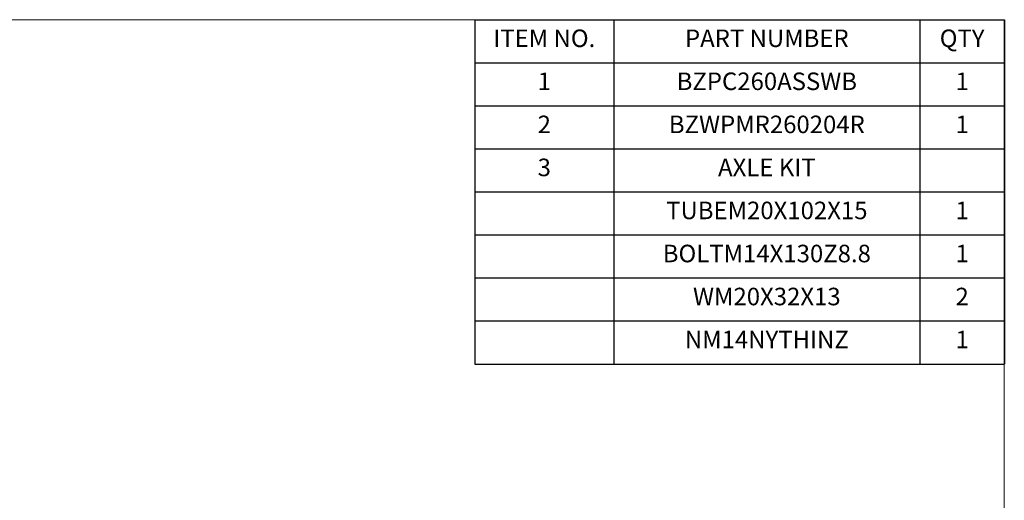
# Model space of a CAD drawing. Units: millimetres. Extents: x 10 to 287, y 10 to 200.
# Drawn here: x 147 to 287, y 132 to 200 of the extents above; entities that cross this region are included whole.
import ezdxf

# ---------------------------------------------------------------- set-up
doc = ezdxf.new("R2010")
doc.units = ezdxf.units.MM
doc.header["$LTSCALE"] = 0.75
doc.layers.add('Custom Tables', color=7, linetype='Continuous', lineweight=13)
doc.layers.add('TITLEBLOCK', color=7, linetype='Continuous', lineweight=18)
doc.styles.get("Standard").update_dxf_attribs({"font": 'arial.ttf'})

# ---------------------------------------------------------------- blocks, each defined once
blk = doc.blocks.new('BIL C&W DRAWING SHEET')
at = {"layer": 'TITLEBLOCK', "lineweight": 13}
blk.add_lwpolyline([(-277, 190), (0, 190), (0, 0), (-277, 0)], close=True, dxfattribs=at)
blk = doc.blocks.new('*T17')
at = {"layer": 'Custom Tables', "color": 0, "linetype": 'ByBlock', "lineweight": -2, "transparency": 16777216}
for p, q in [((0, 0), (75.43, 0)), ((0, 0), (0, -49.07)), ((19.8, 0), (19.8, -49.07)), ((63.41, 0), (63.41, -49.07)), ((75.43, 0), (75.43, -49.07)), ((0, -6.13), (75.43, -6.13)), ((0, -12.27), (75.43, -12.27)), ((0, -18.4), (75.43, -18.4)), ((0, -24.53), (75.43, -24.53)), ((0, -30.67), (75.43, -30.67)), ((0, -36.8), (75.43, -36.8)), ((0, -42.93), (75.43, -42.93)), ((0, -49.07), (75.43, -49.07))]:
    blk.add_line(p, q, dxfattribs=at)
at = {"layer": 'Custom Tables', "color": 0, "transparency": 16777216, "char_height": 2.5, "attachment_point": 2}
for s, insert, width in [('ITEM NO.', (9.9, -1.4), 17.0017), ('PART NUMBER', (41.6, -1.4), 40.8037), ('QTY', (69.42, -1.4), 9.2206), ('1', (9.9, -7.53), 17.0017), ('BZPC260ASSWB', (41.6, -7.53), 40.8037), ('1', (69.42, -7.53), 9.2206), ('2', (9.9, -13.67), 17.0017), ('BZWPMR260204R', (41.6, -13.67), 40.8037), ('1', (69.42, -13.67), 9.2206), ('3', (9.9, -19.8), 17.0017), ('AXLE KIT', (41.6, -19.8), 40.8037), ('TUBEM20X102X15', (41.6, -25.93), 40.8037), ('1', (69.42, -25.93), 9.2206), ('BOLTM14X130Z8.8', (41.6, -32.07), 40.8037), ('1', (69.42, -32.07), 9.2206), ('WM20X32X13', (41.6, -38.2), 40.8037), ('2', (69.42, -38.2), 9.2206), ('NM14NYTHINZ', (41.6, -44.33), 40.8037), ('1', (69.42, -44.33), 9.2206)]:
    blk.add_mtext(s, dxfattribs=dict(at, insert=insert, width=width))

msp = doc.modelspace()

# ---------------------------------------------------------------- block references
msp.add_blockref('*T17', (211.574004, 200))
at = {"layer": 'TITLEBLOCK'}
msp.add_blockref('BIL C&W DRAWING SHEET', (287, 10), dxfattribs=at)

doc.saveas('drawing.dxf')
